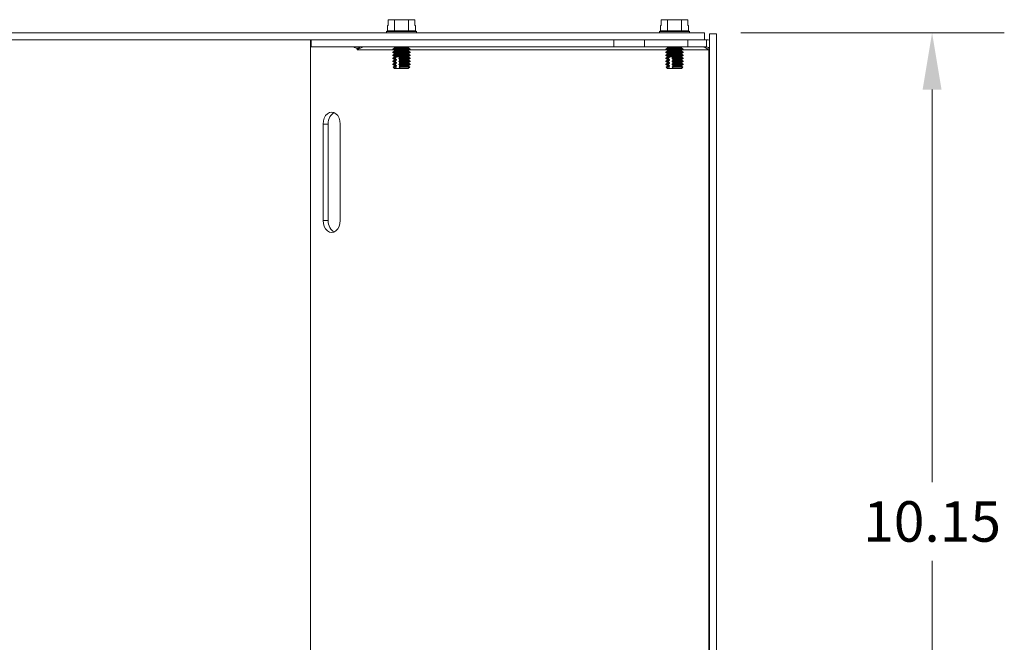
# Model space of a CAD drawing. Units: inches. Extents: x 5 to 95.3, y 3 to 60.3.
# Drawn here: x 56.4 to 66.7, y 23.2 to 29.7 of the extents above; entities that cross this region are included whole.
import ezdxf

# ---------------------------------------------------------------- set-up
doc = ezdxf.new("R2010")
doc.units = ezdxf.units.IN
doc.header["$LTSCALE"] = 6
doc.header["$MEASUREMENT"] = 0
for name, color, linetype, lineweight in [('Dimension (ANSI)', 7, 'Continuous', 5), ('Visible (ANSI)', 7, 'Continuous', 5), ('Visible Narrow (ANSI)', 7, 'Continuous', 5)]:
    doc.layers.add(name, color=color, linetype=linetype, lineweight=lineweight)
doc.styles.add('ROMANS', font='tahoma.ttf')
doc.dimstyles.new('Default (ANSI)', dxfattribs={"dimscale": 6, "dimtxt": 0.07, "dimasz": 0.098425, "dimexe": 0.125, "dimexo": 0.0625, "dimgap": 0.031496, "dimtad": 0, "dimtih": 1, "dimtoh": 1, "dimrnd": 1e-08, "dimzin": 0, "dimdsep": 46, "dimtxsty": 'ROMANS', "dimcen": 0.09, "dimdle": 0.393701, "dimclrd": 256, "dimclre": 256, "dimclrt": 256, "dimadec": 0, "dimazin": 0, "dimtfac": 1.428571, "dimtofl": 0, "dimtmove": 0, "dimatfit": 3, "dimfxl": 1, "dimtolj": 1, "dimtzin": 0, "dimlwd": -1, "dimlwe": -1, "dimarcsym": 0})

# ---------------------------------------------------------------- blocks, each defined once
blk = doc.blocks.new('*D21')
at = {"layer": 'Defpoints', "color": 0, "transparency": 16777216}
for p in [(63.561, 29.527), (63.561, 19.379), (65.923, 19.379)]:
    blk.add_point(p, dxfattribs=at)
at = {"layer": 'Dimension (ANSI)', "transparency": 16777216}
for p, q in [((63.936, 29.527), (66.673, 29.527)), ((65.923, 28.937), (65.923, 24.861)), ((65.923, 19.97), (65.923, 24.046)), ((63.936, 19.379), (66.673, 19.379))]:
    blk.add_line(p, q, dxfattribs=at)
for points in [[(65.825, 28.937), (66.021, 28.937), (65.923, 29.527)], [(65.825, 19.97), (66.021, 19.97), (65.923, 19.379)]]:
    blk.add_solid(points, dxfattribs=at)
at = {"layer": 'Dimension (ANSI)', "transparency": 16777216, "insert": (65.923, 24.453), "char_height": 0.42, "attachment_point": 5, "style": 'ROMANS'}
blk.add_mtext('\\A1;10.15', dxfattribs=at)

msp = doc.modelspace()

# ---------------------------------------------------------------- linework, layer by layer
at = {"layer": 'Visible (ANSI)'}
for p, q in [((60.276, 29.662), (60.276, 29.602)), ((60.34, 29.662), (60.276, 29.662)), ((60.485, 29.662), (60.34, 29.662)), ((60.34, 29.547), (60.34, 29.662)), ((60.55, 29.662), (60.485, 29.662)), ((60.485, 29.547), (60.485, 29.662)), ((60.55, 29.602), (60.55, 29.662)), ((63.111, 29.662), (63.111, 29.602)), ((63.176, 29.662), (63.111, 29.662)), ((63.32, 29.662), (63.176, 29.662)), ((63.176, 29.547), (63.176, 29.662)), ((63.385, 29.662), (63.32, 29.662)), ((63.32, 29.547), (63.32, 29.662)), ((63.385, 29.602), (63.385, 29.662)), ((60.276, 29.602), (60.268, 29.602)), ((60.268, 29.547), (60.268, 29.602)), ((60.557, 29.602), (60.55, 29.602)), ((60.557, 29.547), (60.557, 29.602)), ((63.111, 29.602), (63.104, 29.602)), ((63.104, 29.547), (63.104, 29.602)), ((63.393, 29.602), (63.385, 29.602)), ((63.393, 29.547), (63.393, 29.602)), ((63.561, 29.527), (53.561, 29.527)), ((53.561, 29.453), (63.561, 29.453)), ((59.467, 29.453), (59.467, 19.453)), ((59.475, 29.379), (59.475, 29.453)), ((60.268, 29.547), (60.256, 29.538)), ((60.256, 29.538), (60.569, 29.538)), ((60.256, 29.527), (60.256, 29.538)), ((60.34, 29.547), (60.268, 29.547)), ((60.485, 29.547), (60.34, 29.547)), ((60.557, 29.547), (60.485, 29.547)), ((60.557, 29.547), (60.569, 29.538)), ((60.569, 29.527), (60.569, 29.538)), ((62.617, 29.379), (62.617, 29.453)), ((62.936, 29.379), (62.936, 29.453)), ((63.104, 29.547), (63.092, 29.538)), ((63.092, 29.538), (63.405, 29.538)), ((63.092, 29.527), (63.092, 29.538)), ((63.176, 29.547), (63.104, 29.547)), ((63.32, 29.547), (63.176, 29.547)), ((63.393, 29.547), (63.32, 29.547)), ((63.386, 29.379), (63.386, 29.453)), ((63.393, 29.547), (63.405, 29.538)), ((63.405, 29.527), (63.405, 29.538)), ((63.561, 29.453), (63.561, 29.527)), ((63.561, 29.453), (63.581, 29.453)), ((63.581, 29.394), (63.581, 29.453)), ((63.612, 19.391), (63.612, 29.516)), ((63.612, 29.516), (63.686, 29.516)), ((63.686, 19.391), (63.686, 29.516)), ((62.617, 29.379), (59.475, 29.379)), ((59.952, 29.36), (59.986, 29.379)), ((59.953, 29.361), (59.953, 29.366)), ((59.962, 29.366), (59.953, 29.366)), ((59.953, 29.348), (59.953, 29.351)), ((59.953, 29.348), (59.953, 29.348)), ((59.953, 29.348), (59.953, 29.348)), ((60.339, 29.365), (60.322, 29.355)), ((60.322, 29.355), (60.503, 29.355)), ((60.322, 29.351), (60.322, 29.355)), ((60.503, 29.351), (60.322, 29.351)), ((60.339, 29.341), (60.322, 29.351)), ((60.339, 29.372), (60.327, 29.379)), ((60.486, 29.372), (60.498, 29.379)), ((60.486, 29.365), (60.503, 29.355)), ((60.486, 29.341), (60.503, 29.351)), ((60.503, 29.351), (60.503, 29.355)), ((62.936, 29.379), (62.617, 29.379)), ((62.936, 29.379), (63.386, 29.379)), ((63.175, 29.365), (63.158, 29.355)), ((63.158, 29.355), (63.339, 29.355)), ((63.158, 29.351), (63.158, 29.355)), ((63.339, 29.351), (63.158, 29.351)), ((63.175, 29.341), (63.158, 29.351)), ((63.175, 29.372), (63.163, 29.379)), ((63.322, 29.372), (63.334, 29.379)), ((63.322, 29.365), (63.339, 29.355)), ((63.322, 29.341), (63.339, 29.351)), ((63.339, 29.351), (63.339, 29.355)), ((63.581, 29.379), (63.386, 29.379)), ((63.581, 29.379), (63.581, 29.394)), ((63.612, 29.348), (63.603, 29.348)), ((63.612, 29.361), (63.61, 29.36)), ((60.339, 29.334), (60.322, 29.324)), ((60.322, 29.324), (60.503, 29.324)), ((60.322, 29.32), (60.322, 29.324)), ((60.503, 29.32), (60.322, 29.32)), ((60.339, 29.31), (60.322, 29.32)), ((60.339, 29.303), (60.322, 29.293)), ((60.322, 29.293), (60.503, 29.293)), ((60.322, 29.289), (60.322, 29.293)), ((60.503, 29.289), (60.322, 29.289)), ((60.339, 29.279), (60.322, 29.289)), ((60.339, 29.272), (60.322, 29.262)), ((60.322, 29.262), (60.35, 29.262)), ((60.322, 29.258), (60.322, 29.262)), ((60.35, 29.258), (60.322, 29.258)), ((60.339, 29.248), (60.322, 29.258)), ((60.35, 29.258), (60.35, 29.262)), ((60.397, 29.277), (60.36, 29.277)), ((60.387, 29.262), (60.387, 29.258)), ((60.387, 29.262), (60.503, 29.262)), ((60.503, 29.258), (60.387, 29.258)), ((60.394, 29.27), (60.394, 29.277)), ((60.394, 29.239), (60.394, 29.251)), ((60.486, 29.334), (60.503, 29.324)), ((60.486, 29.31), (60.503, 29.32)), ((60.486, 29.303), (60.503, 29.293)), ((60.486, 29.279), (60.503, 29.289)), ((60.486, 29.272), (60.503, 29.262)), ((60.486, 29.248), (60.503, 29.258)), ((60.503, 29.32), (60.503, 29.324)), ((60.503, 29.289), (60.503, 29.293)), ((60.503, 29.258), (60.503, 29.262)), ((63.175, 29.334), (63.158, 29.324)), ((63.158, 29.324), (63.339, 29.324)), ((63.158, 29.32), (63.158, 29.324)), ((63.339, 29.32), (63.158, 29.32)), ((63.175, 29.31), (63.158, 29.32)), ((63.175, 29.303), (63.158, 29.293)), ((63.158, 29.293), (63.339, 29.293)), ((63.158, 29.289), (63.158, 29.293)), ((63.339, 29.289), (63.158, 29.289)), ((63.175, 29.279), (63.158, 29.289)), ((63.175, 29.272), (63.158, 29.262)), ((63.158, 29.262), (63.186, 29.262)), ((63.158, 29.258), (63.158, 29.262)), ((63.186, 29.258), (63.158, 29.258)), ((63.175, 29.248), (63.158, 29.258)), ((63.186, 29.258), (63.186, 29.262)), ((63.233, 29.277), (63.196, 29.277)), ((63.223, 29.262), (63.223, 29.258)), ((63.223, 29.262), (63.339, 29.262)), ((63.339, 29.258), (63.223, 29.258)), ((63.23, 29.27), (63.23, 29.277)), ((63.23, 29.239), (63.23, 29.251)), ((63.322, 29.334), (63.339, 29.324)), ((63.322, 29.31), (63.339, 29.32)), ((63.322, 29.303), (63.339, 29.293)), ((63.322, 29.279), (63.339, 29.289)), ((63.322, 29.272), (63.339, 29.262)), ((63.322, 29.248), (63.339, 29.258)), ((63.339, 29.32), (63.339, 29.324)), ((63.339, 29.289), (63.339, 29.293)), ((63.339, 29.258), (63.339, 29.262)), ((60.339, 29.241), (60.322, 29.231)), ((60.322, 29.231), (60.35, 29.231)), ((60.322, 29.227), (60.322, 29.231)), ((60.35, 29.227), (60.322, 29.227)), ((60.339, 29.217), (60.322, 29.227)), ((60.339, 29.21), (60.322, 29.2)), ((60.322, 29.2), (60.35, 29.2)), ((60.322, 29.196), (60.322, 29.2)), ((60.35, 29.196), (60.322, 29.196)), ((60.339, 29.186), (60.322, 29.196)), ((60.339, 29.179), (60.326, 29.171)), ((60.326, 29.171), (60.352, 29.171)), ((60.341, 29.157), (60.326, 29.171)), ((60.36, 29.157), (60.341, 29.157)), ((60.35, 29.227), (60.35, 29.231)), ((60.35, 29.196), (60.35, 29.2)), ((60.394, 29.157), (60.36, 29.157)), ((60.387, 29.231), (60.387, 29.227)), ((60.387, 29.231), (60.503, 29.231)), ((60.503, 29.227), (60.387, 29.227)), ((60.387, 29.2), (60.387, 29.196)), ((60.387, 29.2), (60.503, 29.2)), ((60.503, 29.196), (60.387, 29.196)), ((60.389, 29.171), (60.499, 29.171)), ((60.394, 29.208), (60.394, 29.22)), ((60.394, 29.177), (60.394, 29.189)), ((60.394, 29.157), (60.394, 29.163)), ((60.397, 29.157), (60.394, 29.157)), ((60.484, 29.157), (60.397, 29.157)), ((60.484, 29.157), (60.499, 29.171)), ((60.486, 29.241), (60.503, 29.231)), ((60.486, 29.217), (60.503, 29.227)), ((60.486, 29.21), (60.503, 29.2)), ((60.486, 29.186), (60.503, 29.196)), ((60.486, 29.179), (60.499, 29.171)), ((60.503, 29.227), (60.503, 29.231)), ((60.503, 29.196), (60.503, 29.2)), ((63.175, 29.241), (63.158, 29.231)), ((63.158, 29.231), (63.186, 29.231)), ((63.158, 29.227), (63.158, 29.231)), ((63.186, 29.227), (63.158, 29.227)), ((63.175, 29.217), (63.158, 29.227)), ((63.175, 29.21), (63.158, 29.2)), ((63.158, 29.2), (63.186, 29.2)), ((63.158, 29.196), (63.158, 29.2)), ((63.186, 29.196), (63.158, 29.196)), ((63.175, 29.186), (63.158, 29.196)), ((63.175, 29.179), (63.162, 29.171)), ((63.162, 29.171), (63.188, 29.171)), ((63.177, 29.157), (63.162, 29.171)), ((63.196, 29.157), (63.177, 29.157)), ((63.186, 29.227), (63.186, 29.231)), ((63.186, 29.196), (63.186, 29.2)), ((63.23, 29.157), (63.196, 29.157)), ((63.223, 29.231), (63.223, 29.227)), ((63.223, 29.231), (63.339, 29.231)), ((63.339, 29.227), (63.223, 29.227)), ((63.223, 29.2), (63.223, 29.196)), ((63.223, 29.2), (63.339, 29.2)), ((63.339, 29.196), (63.223, 29.196)), ((63.225, 29.171), (63.334, 29.171)), ((63.23, 29.208), (63.23, 29.22)), ((63.23, 29.177), (63.23, 29.189)), ((63.23, 29.157), (63.23, 29.163)), ((63.233, 29.157), (63.23, 29.157)), ((63.32, 29.157), (63.233, 29.157)), ((63.32, 29.157), (63.334, 29.171)), ((63.322, 29.241), (63.339, 29.231)), ((63.322, 29.217), (63.339, 29.227)), ((63.322, 29.21), (63.339, 29.2)), ((63.322, 29.186), (63.339, 29.196)), ((63.322, 29.179), (63.334, 29.171)), ((63.339, 29.227), (63.339, 29.231)), ((63.339, 29.196), (63.339, 29.2)), ((59.6, 27.578), (59.6, 28.578)), ((59.652, 28.578), (59.652, 27.578)), ((59.776, 28.578), (59.776, 27.578))]:
    msp.add_line(p, q, dxfattribs=at)
for centre, radius, start, end in [((60.337, 29.369), 0.00448, 300, 60), ((60.489, 29.369), 0.00448, 120, 240), ((63.172, 29.369), 0.00448, 300, 60), ((63.324, 29.369), 0.00448, 120, 240), ((63.581, 29.348), 0.0312, 0, 22.1026), ((60.337, 29.338), 0.00448, 300, 60), ((60.337, 29.307), 0.00448, 300, 60), ((60.337, 29.276), 0.00448, 300, 60), ((60.337, 29.245), 0.00448, 300, 60), ((60.489, 29.338), 0.00448, 120, 240), ((60.489, 29.307), 0.00448, 120, 240), ((60.489, 29.276), 0.00448, 120, 240), ((60.489, 29.245), 0.00448, 120, 240), ((63.172, 29.338), 0.00448, 300, 60), ((63.172, 29.307), 0.00448, 300, 60), ((63.172, 29.276), 0.00448, 300, 60), ((63.172, 29.245), 0.00448, 300, 60), ((63.324, 29.338), 0.00448, 120, 240), ((63.324, 29.307), 0.00448, 120, 240), ((63.324, 29.276), 0.00448, 120, 240), ((63.324, 29.245), 0.00448, 120, 240), ((60.337, 29.214), 0.00448, 300, 60), ((60.337, 29.183), 0.00448, 300, 60), ((60.489, 29.214), 0.00448, 120, 240), ((60.489, 29.183), 0.00448, 120, 240), ((63.172, 29.214), 0.00448, 300, 60), ((63.172, 29.183), 0.00448, 300, 60), ((63.324, 29.214), 0.00448, 120, 240), ((63.324, 29.183), 0.00448, 120, 240)]:
    msp.add_arc(centre, radius, start, end, dxfattribs=at)
for centre, major_axis, start_param, end_param in [((59.957, 29.491), (0, -0.125), 5.814139, 6.241573), ((59.931, 29.348), (0, -0.0313), 1.570796, 1.95656), ((60.009, 29.491), (0, -0.125), 5.814139, 5.910944), ((59.688, 28.578), (0, 0.125), 4.712389, 7.853982), ((59.74, 28.578), (0, 0.125), 0.300502, 1.570796), ((59.688, 27.578), (0, -0.125), 4.712389, 7.853982), ((59.74, 27.578), (0, -0.125), 4.712389, 5.982683)]:
    msp.add_ellipse(centre, major_axis=major_axis, ratio=0.707107, start_param=start_param, end_param=end_param, dxfattribs=at)
msp.add_open_spline([(63.581, 29.453), (63.592, 29.453), (63.602, 29.451), (63.612, 29.448)], degree=3, dxfattribs=at)
for points, knots in [([(60.008, 29.379), (60.008, 29.379), (60, 29.37), (59.986, 29.365), (59.976, 29.361), (59.964, 29.359), (59.952, 29.36)], [-2.546568, -2.546568, -2.546568, -2.546568, -1.951807, -1.951807, -1.951807, -1.530786, -1.530786, -1.530786, -1.530786]), ([(63.603, 29.348), (63.586, 29.363), (63.561, 29.378), (63.534, 29.379), (63.532, 29.379), (63.531, 29.379), (63.529, 29.379)], [0, 0, 0, 0, 1.483475, 1.483475, 1.483475, 1.570796, 1.570796, 1.570796, 1.570796]), ([(63.61, 29.36), (63.609, 29.361), (63.608, 29.366), (63.6, 29.372), (63.595, 29.376), (63.589, 29.379), (63.581, 29.379)], [-1.5307857, -1.5307857, -1.5307857, -1.5307857, -0.9399298, -0.9399298, -0.9399298, -0.5950243, -0.5950243, -0.5950243, -0.5950243]), ([(60.359, 29.272), (60.359, 29.272), (60.359, 29.272), (60.36, 29.273), (60.36, 29.273), (60.36, 29.274), (60.36, 29.275), (60.36, 29.276), (60.36, 29.277), (60.36, 29.277)], [-0.04575556, -0.04575556, -0.04575556, -0.04575556, -0.04279248, -0.04279248, -0.03854264, -0.03854264, -0.03439453, -0.03439453, -0.03037188, -0.03037188, -0.03037188, -0.03037188]), ([(60.359, 29.241), (60.359, 29.241), (60.359, 29.241), (60.36, 29.242), (60.36, 29.242), (60.36, 29.243), (60.36, 29.244), (60.36, 29.245), (60.36, 29.246), (60.36, 29.247), (60.36, 29.247), (60.359, 29.248), (60.359, 29.248), (60.359, 29.248)], [-0.04575546, -0.04575546, -0.04575546, -0.04575546, -0.04279239, -0.04279239, -0.03854255, -0.03854255, -0.03439444, -0.03439444, -0.03024633, -0.03024633, -0.02599649, -0.02599649, -0.02303341, -0.02303341, -0.02303341, -0.02303341]), ([(60.397, 29.277), (60.397, 29.277), (60.397, 29.276), (60.397, 29.275), (60.397, 29.274), (60.397, 29.273), (60.397, 29.273), (60.396, 29.272), (60.396, 29.272), (60.396, 29.272)], [-0.03841876, -0.03841876, -0.03841876, -0.03841876, -0.03439444, -0.03439444, -0.03024633, -0.03024633, -0.02599649, -0.02599649, -0.02303341, -0.02303341, -0.02303341, -0.02303341]), ([(60.396, 29.248), (60.396, 29.248), (60.396, 29.248), (60.397, 29.247), (60.397, 29.247), (60.397, 29.246), (60.397, 29.245), (60.397, 29.244), (60.397, 29.243), (60.397, 29.242), (60.397, 29.242), (60.396, 29.241), (60.396, 29.241), (60.396, 29.241)], [-0.04575546, -0.04575546, -0.04575546, -0.04575546, -0.04279239, -0.04279239, -0.03854255, -0.03854255, -0.03439444, -0.03439444, -0.03024633, -0.03024633, -0.02599649, -0.02599649, -0.02303341, -0.02303341, -0.02303341, -0.02303341]), ([(63.195, 29.272), (63.195, 29.272), (63.195, 29.272), (63.195, 29.273), (63.195, 29.273), (63.196, 29.274), (63.196, 29.275), (63.196, 29.276), (63.196, 29.277), (63.196, 29.277)], [-0.04575556, -0.04575556, -0.04575556, -0.04575556, -0.04279248, -0.04279248, -0.03854264, -0.03854264, -0.03439453, -0.03439453, -0.03037188, -0.03037188, -0.03037188, -0.03037188]), ([(63.195, 29.241), (63.195, 29.241), (63.195, 29.241), (63.195, 29.242), (63.195, 29.242), (63.196, 29.243), (63.196, 29.244), (63.196, 29.245), (63.196, 29.246), (63.195, 29.247), (63.195, 29.247), (63.195, 29.248), (63.195, 29.248), (63.195, 29.248)], [-0.04575546, -0.04575546, -0.04575546, -0.04575546, -0.04279239, -0.04279239, -0.03854255, -0.03854255, -0.03439444, -0.03439444, -0.03024633, -0.03024633, -0.02599649, -0.02599649, -0.02303341, -0.02303341, -0.02303341, -0.02303341]), ([(63.233, 29.277), (63.233, 29.277), (63.233, 29.276), (63.233, 29.275), (63.233, 29.274), (63.233, 29.273), (63.232, 29.273), (63.232, 29.272), (63.232, 29.272), (63.232, 29.272)], [-0.03841876, -0.03841876, -0.03841876, -0.03841876, -0.03439444, -0.03439444, -0.03024633, -0.03024633, -0.02599649, -0.02599649, -0.02303341, -0.02303341, -0.02303341, -0.02303341]), ([(63.232, 29.248), (63.232, 29.248), (63.232, 29.248), (63.232, 29.247), (63.233, 29.247), (63.233, 29.246), (63.233, 29.245), (63.233, 29.244), (63.233, 29.243), (63.233, 29.242), (63.232, 29.242), (63.232, 29.241), (63.232, 29.241), (63.232, 29.241)], [-0.04575546, -0.04575546, -0.04575546, -0.04575546, -0.04279239, -0.04279239, -0.03854255, -0.03854255, -0.03439444, -0.03439444, -0.03024633, -0.03024633, -0.02599649, -0.02599649, -0.02303341, -0.02303341, -0.02303341, -0.02303341]), ([(60.359, 29.21), (60.359, 29.21), (60.359, 29.21), (60.36, 29.211), (60.36, 29.211), (60.36, 29.212), (60.36, 29.213), (60.36, 29.214), (60.36, 29.215), (60.36, 29.216), (60.36, 29.216), (60.359, 29.217), (60.359, 29.217), (60.359, 29.217)], [-0.04575556, -0.04575556, -0.04575556, -0.04575556, -0.04279248, -0.04279248, -0.03854264, -0.03854264, -0.03439453, -0.03439453, -0.03019959, -0.03019959, -0.02589999, -0.02589999, -0.02303139, -0.02303139, -0.02303139, -0.02303139]), ([(60.359, 29.179), (60.359, 29.179), (60.359, 29.179), (60.36, 29.18), (60.36, 29.18), (60.36, 29.181), (60.36, 29.182), (60.36, 29.183), (60.36, 29.184), (60.36, 29.185), (60.36, 29.185), (60.359, 29.186), (60.359, 29.186), (60.359, 29.186)], [-0.04575546, -0.04575546, -0.04575546, -0.04575546, -0.04279239, -0.04279239, -0.03854255, -0.03854255, -0.03439444, -0.03439444, -0.03024633, -0.03024633, -0.02599649, -0.02599649, -0.02303341, -0.02303341, -0.02303341, -0.02303341]), ([(60.396, 29.217), (60.396, 29.217), (60.396, 29.217), (60.397, 29.216), (60.397, 29.216), (60.397, 29.215), (60.397, 29.214), (60.397, 29.213), (60.397, 29.212), (60.397, 29.211), (60.397, 29.211), (60.396, 29.21), (60.396, 29.21), (60.396, 29.21)], [-0.04575546, -0.04575546, -0.04575546, -0.04575546, -0.04279239, -0.04279239, -0.03854255, -0.03854255, -0.03439444, -0.03439444, -0.03024633, -0.03024633, -0.02599649, -0.02599649, -0.02303341, -0.02303341, -0.02303341, -0.02303341]), ([(60.396, 29.186), (60.396, 29.186), (60.396, 29.186), (60.397, 29.185), (60.397, 29.185), (60.397, 29.184), (60.397, 29.183), (60.397, 29.182), (60.397, 29.181), (60.397, 29.18), (60.397, 29.18), (60.396, 29.179), (60.396, 29.179), (60.396, 29.179)], [-0.04575546, -0.04575546, -0.04575546, -0.04575546, -0.04279239, -0.04279239, -0.03854255, -0.03854255, -0.03439444, -0.03439444, -0.03024633, -0.03024633, -0.02599649, -0.02599649, -0.02303341, -0.02303341, -0.02303341, -0.02303341]), ([(63.195, 29.21), (63.195, 29.21), (63.195, 29.21), (63.195, 29.211), (63.195, 29.211), (63.196, 29.212), (63.196, 29.213), (63.196, 29.214), (63.196, 29.215), (63.195, 29.216), (63.195, 29.216), (63.195, 29.217), (63.195, 29.217), (63.195, 29.217)], [-0.04575556, -0.04575556, -0.04575556, -0.04575556, -0.04279248, -0.04279248, -0.03854264, -0.03854264, -0.03439453, -0.03439453, -0.03019959, -0.03019959, -0.02589999, -0.02589999, -0.02303139, -0.02303139, -0.02303139, -0.02303139]), ([(63.195, 29.179), (63.195, 29.179), (63.195, 29.179), (63.195, 29.18), (63.195, 29.18), (63.196, 29.181), (63.196, 29.182), (63.196, 29.183), (63.196, 29.184), (63.195, 29.185), (63.195, 29.185), (63.195, 29.186), (63.195, 29.186), (63.195, 29.186)], [-0.04575546, -0.04575546, -0.04575546, -0.04575546, -0.04279239, -0.04279239, -0.03854255, -0.03854255, -0.03439444, -0.03439444, -0.03024633, -0.03024633, -0.02599649, -0.02599649, -0.02303341, -0.02303341, -0.02303341, -0.02303341]), ([(63.232, 29.217), (63.232, 29.217), (63.232, 29.217), (63.232, 29.216), (63.233, 29.216), (63.233, 29.215), (63.233, 29.214), (63.233, 29.213), (63.233, 29.212), (63.233, 29.211), (63.232, 29.211), (63.232, 29.21), (63.232, 29.21), (63.232, 29.21)], [-0.04575546, -0.04575546, -0.04575546, -0.04575546, -0.04279239, -0.04279239, -0.03854255, -0.03854255, -0.03439444, -0.03439444, -0.03024633, -0.03024633, -0.02599649, -0.02599649, -0.02303341, -0.02303341, -0.02303341, -0.02303341]), ([(63.232, 29.186), (63.232, 29.186), (63.232, 29.186), (63.232, 29.185), (63.233, 29.185), (63.233, 29.184), (63.233, 29.183), (63.233, 29.182), (63.233, 29.181), (63.233, 29.18), (63.232, 29.18), (63.232, 29.179), (63.232, 29.179), (63.232, 29.179)], [-0.04575546, -0.04575546, -0.04575546, -0.04575546, -0.04279239, -0.04279239, -0.03854255, -0.03854255, -0.03439444, -0.03439444, -0.03024633, -0.03024633, -0.02599649, -0.02599649, -0.02303341, -0.02303341, -0.02303341, -0.02303341])]:
    msp.add_open_spline(points, degree=3, knots=knots, dxfattribs=at)
for points, weights in [([(60.35, 29.262), (60.355, 29.267), (60.359, 29.272)], [1, 1.00566655686, 1]), ([(60.359, 29.248), (60.355, 29.253), (60.35, 29.258)], [1, 1.00566655686, 1]), ([(60.396, 29.272), (60.392, 29.267), (60.387, 29.262)], [1, 1.00566655686, 1]), ([(60.387, 29.258), (60.392, 29.253), (60.396, 29.248)], [1, 1.00566655686, 1]), ([(63.186, 29.262), (63.191, 29.267), (63.195, 29.272)], [1, 1.00566655686, 1]), ([(63.195, 29.248), (63.191, 29.253), (63.186, 29.258)], [1, 1.00566655686, 1]), ([(63.232, 29.272), (63.228, 29.267), (63.223, 29.262)], [1, 1.00566655686, 1]), ([(63.223, 29.258), (63.228, 29.253), (63.232, 29.248)], [1, 1.00566655686, 1]), ([(60.35, 29.231), (60.355, 29.236), (60.359, 29.241)], [1, 1.00566655686, 1]), ([(60.359, 29.217), (60.355, 29.222), (60.35, 29.227)], [1, 1.00566655686, 1]), ([(60.35, 29.2), (60.355, 29.205), (60.359, 29.21)], [1, 1.00566655687, 1]), ([(60.359, 29.186), (60.355, 29.191), (60.35, 29.196)], [1, 1.00566655686, 1]), ([(60.352, 29.171), (60.356, 29.175), (60.359, 29.179)], [1, 1.00331722511, 1]), ([(60.36, 29.157), (60.357, 29.163), (60.352, 29.171)], [1, 1.00476488851, 1]), ([(60.396, 29.241), (60.392, 29.236), (60.387, 29.231)], [1, 1.00566655686, 1]), ([(60.387, 29.227), (60.392, 29.222), (60.396, 29.217)], [1, 1.00566655687, 1]), ([(60.396, 29.21), (60.392, 29.205), (60.387, 29.2)], [1, 1.00566655687, 1]), ([(60.387, 29.196), (60.392, 29.191), (60.396, 29.186)], [1, 1.00566655686, 1]), ([(60.396, 29.179), (60.393, 29.175), (60.389, 29.171)], [1, 1.0033172251, 1]), ([(60.389, 29.171), (60.394, 29.163), (60.397, 29.157)], [1, 1.00476488851, 1]), ([(63.186, 29.231), (63.191, 29.236), (63.195, 29.241)], [1, 1.00566655686, 1]), ([(63.195, 29.217), (63.191, 29.222), (63.186, 29.227)], [1, 1.00566655686, 1]), ([(63.186, 29.2), (63.191, 29.205), (63.195, 29.21)], [1, 1.00566655687, 1]), ([(63.195, 29.186), (63.191, 29.191), (63.186, 29.196)], [1, 1.00566655686, 1]), ([(63.188, 29.171), (63.192, 29.175), (63.195, 29.179)], [1, 1.00331722511, 1]), ([(63.196, 29.157), (63.192, 29.163), (63.188, 29.171)], [1, 1.00476488851, 1]), ([(63.232, 29.241), (63.228, 29.236), (63.223, 29.231)], [1, 1.00566655686, 1]), ([(63.223, 29.227), (63.228, 29.222), (63.232, 29.217)], [1, 1.00566655687, 1]), ([(63.232, 29.21), (63.228, 29.205), (63.223, 29.2)], [1, 1.00566655687, 1]), ([(63.223, 29.196), (63.228, 29.191), (63.232, 29.186)], [1, 1.00566655686, 1]), ([(63.232, 29.179), (63.229, 29.175), (63.225, 29.171)], [1, 1.0033172251, 1]), ([(63.225, 29.171), (63.229, 29.163), (63.233, 29.157)], [1, 1.00476488851, 1])]:
    msp.add_rational_spline(points, weights, degree=2, dxfattribs=at)
at = {"layer": 'Visible Narrow (ANSI)'}
for p, q in [((60.328, 29.348), (59.953, 29.348)), ((60.339, 29.372), (60.486, 29.372)), ((60.339, 29.365), (60.486, 29.365)), ((63.163, 29.348), (60.497, 29.348)), ((63.175, 29.372), (63.322, 29.372)), ((63.175, 29.365), (63.322, 29.365)), ((63.603, 29.348), (63.333, 29.348)), ((63.603, 19.558), (63.603, 29.348)), ((60.339, 29.341), (60.486, 29.341)), ((60.339, 29.334), (60.486, 29.334)), ((60.339, 29.31), (60.486, 29.31)), ((60.339, 29.303), (60.486, 29.303)), ((60.339, 29.279), (60.486, 29.279)), ((60.339, 29.272), (60.359, 29.272)), ((60.339, 29.248), (60.359, 29.248)), ((60.396, 29.272), (60.486, 29.272)), ((60.396, 29.248), (60.486, 29.248)), ((63.175, 29.341), (63.322, 29.341)), ((63.175, 29.334), (63.322, 29.334)), ((63.175, 29.31), (63.322, 29.31)), ((63.175, 29.303), (63.322, 29.303)), ((63.175, 29.279), (63.322, 29.279)), ((63.175, 29.272), (63.195, 29.272)), ((63.175, 29.248), (63.195, 29.248)), ((63.232, 29.272), (63.322, 29.272)), ((63.232, 29.248), (63.322, 29.248)), ((60.339, 29.241), (60.359, 29.241)), ((60.339, 29.217), (60.359, 29.217)), ((60.339, 29.21), (60.359, 29.21)), ((60.339, 29.186), (60.359, 29.186)), ((60.339, 29.179), (60.359, 29.179)), ((60.396, 29.241), (60.486, 29.241)), ((60.396, 29.217), (60.486, 29.217)), ((60.396, 29.21), (60.486, 29.21)), ((60.396, 29.186), (60.486, 29.186)), ((60.396, 29.179), (60.486, 29.179)), ((63.175, 29.241), (63.195, 29.241)), ((63.175, 29.217), (63.195, 29.217)), ((63.175, 29.21), (63.195, 29.21)), ((63.175, 29.186), (63.195, 29.186)), ((63.175, 29.179), (63.195, 29.179)), ((63.232, 29.241), (63.322, 29.241)), ((63.232, 29.217), (63.322, 29.217)), ((63.232, 29.21), (63.322, 29.21)), ((63.232, 29.186), (63.322, 29.186)), ((63.232, 29.179), (63.322, 29.179)), ((59.652, 28.578), (59.6, 28.578)), ((59.652, 27.578), (59.6, 27.578))]:
    msp.add_line(p, q, dxfattribs=at)

# ---------------------------------------------------------------- dimensions: what is measured, and where the dimension line sits
at = {"layer": 'Dimension (ANSI)'}
dim = msp.add_linear_dim(base=(65.923, 19.379), p1=(63.561, 29.527), p2=(63.561, 19.379), angle=90, dimstyle='Default (ANSI)', override={"dimgap": 0.031496, "dimdec": 2, "dimtol": 0, "dimlim": 0, "dimtp": 0, "dimtm": 0, "dimtdec": 2, "dimatfit": 1}, dxfattribs=at)
dim.commit()
dim.dimension.update_dxf_attribs({"geometry": '*D21', "text_midpoint": (65.923, 24.453), "dimtype": 160})

doc.saveas('drawing.dxf')
